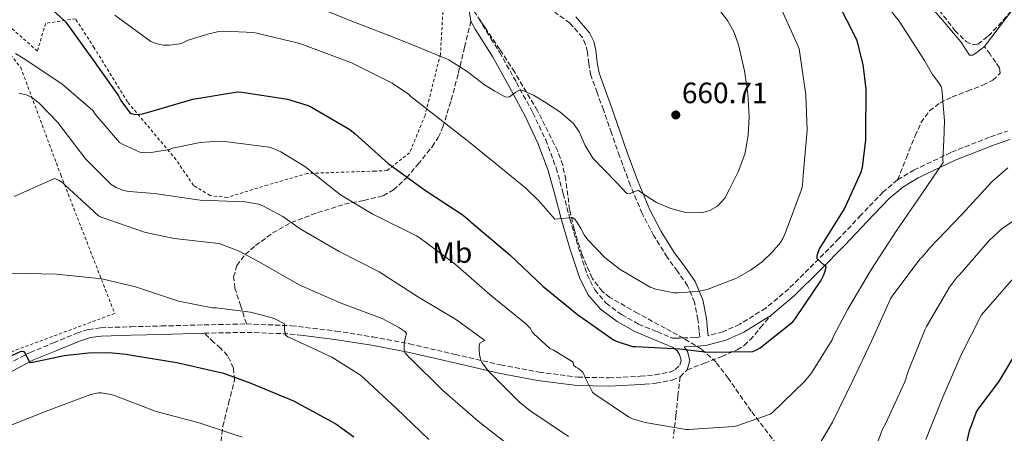
# Model space of a CAD drawing. Units: metres. Extents: x 617326 to 620781, y 4750249 to 4752627.
# Drawn here: x 618576 to 618911, y 4751638 to 4751779 of the extents above; entities that cross this region are included whole.
import ezdxf
from ezdxf.enums import TextEntityAlignment as Align

# ---------------------------------------------------------------- set-up
doc = ezdxf.new("R2010")
doc.units = ezdxf.units.M
doc.header["$MEASUREMENT"] = 0
doc.linetypes.add('DGN Style 2', pattern=[1.7399219301090239, 1.043953158065414, -0.6959687720436097])
doc.linetypes.add('DGN Style 3', pattern=[2.435890702152634, 1.739921930109024, -0.6959687720436097])
for name, color, linetype, lineweight in [('Camino', 7, 'DGN Style 3', 0), ('Cota de punto acotado terreno', 7, 'Continuous', 0), ('Curva de nivel directora', 30, 'Continuous', 30), ('Curva de nivel intermedia', 30, 'Continuous', 0), ('Etiqueta de uso rústico', 92, 'Continuous', 0), ('Línea de cambio de uso (parcela vista)', 92, 'Continuous', 0), ('Margen derecho', 7, 'Continuous', 0), ('Punto acotado terreno (símbolo)', 7, 'Continuous', 0), ('Senda', 7, 'DGN Style 3', 0), ('Tela metálica o alambrada', 7, 'DGN Style 2', 0), ('Zona arbolada', 92, 'DGN Style 3', 0)]:
    doc.layers.add(name, color=color, linetype=linetype, lineweight=lineweight)
doc.styles.add('Style-Arial', font='arial.ttf')

# ---------------------------------------------------------------- blocks, each defined once
blk = doc.blocks.new('5PATER')
at = {"layer": 'Punto acotado terreno (símbolo)', "linetype": 'Continuous', "lineweight": 0}
h = blk.add_hatch(color=51, dxfattribs=at)
edge = h.paths.add_edge_path()
edge.add_ellipse((0, 0), major_axis=(-0.1095731443231308, -0.1110710700762829), ratio=0.9994222409660317, start_angle=0, end_angle=360)

msp = doc.modelspace()

# ---------------------------------------------------------------- linework, layer by layer
at = {"layer": 'Camino', "color": 7, "linetype": 'DGN Style 3', "lineweight": 0, "extrusion": (-0.05483971521978726, 0.2529297449491972, 0.9659291639424429), "elevation": 1168521.015605889, "flags": 128}
msp.add_lwpolyline([(-1611444.722162574, -4358773.723619123), (-1611458.845554331, -4358770.902979957), (-1611473.428789058, -4358767.004266866), (-1611475.818224928, -4358766.150396156)], dxfattribs=at)
at = {"layer": 'Camino', "color": 7, "linetype": 'DGN Style 3', "lineweight": 0, "extrusion": (-0.09184963054440579, -0.08841956132004768, 0.9918395165271581), "elevation": -476331.9003930966, "flags": 128}
msp.add_lwpolyline([(-2994085.68429076, 3710757.725835587), (-2994085.68429076, 3710761.09857928)], dxfattribs=at)
at = {"layer": 'Camino', "color": 7, "linetype": 'DGN Style 3', "lineweight": 0}
for points in [[(618732.3700000015, 4751779.380000002, 664.3899999999994), (618733.5599999982, 4751777.180000001, 663.9499999999971), (618736.4400000017, 4751772.550000001, 662.9700000000012), (618739.3699999999, 4751767.859999999, 662.029999999999), (618745.1599999989, 4751757.610000002, 660.5899999999965), (618750.7299999989, 4751747.210000001, 659.2100000000064), (618755.0799999986, 4751738.08, 657.800000000003), (618758.6399999993, 4751728.560000001, 656.4600000000064), (618761.0599999977, 4751719.800000001, 655.7400000000052), (618763.3399999999, 4751711.170000001, 655.1100000000006), (618766.1700000018, 4751701.610000002, 654.029999999999), (618769.1900000015, 4751692.279999999, 653.0000000000001), (618771.8099999989, 4751687.030000002, 652.5000000000001), (618775.6700000013, 4751682.540000003, 652.0399999999937), (618780.9299999984, 4751678.62, 651.5700000000071), (618786.6700000007, 4751675.400000001, 651.1499999999944), (618793.0299999998, 4751672.830000001, 650.820000000007), (618798.269999999, 4751670.58, 650.5800000000017), (618799.2600000014, 4751670.62, 650.1999999999972), (618805.4999999999, 4751670.810000002, 650.3300000000017), (618807.5399999983, 4751671.010000002, 650.3999999999943), (618807.3199999993, 4751673.15, 651.7700000000041), (618806.9400000015, 4751676.930000001, 652.6600000000036), (618805.7800000014, 4751682.830000001, 654.2100000000065), (618803.4200000011, 4751688.45, 655.6100000000007), (618799.9799999989, 4751693.36, 656.3999999999944), (618796.4400000006, 4751698.180000001, 657.0099999999949), (618791.9299999999, 4751705.46, 658.100000000006), (618787.9299999991, 4751713.02, 659.1900000000023), (618783.899999999, 4751722.660000003, 660.3800000000047), (618780.249999999, 4751732.480000001, 661.3699999999955), (618777.4899999985, 4751740.350000001, 661.6100000000006), (618774.7500000005, 4751748.220000001, 661.75), (618772.6000000001, 4751754.140000002, 662.350000000006), (618770.4600000011, 4751760.060000001, 662.8999999999943), (618769.7600000014, 4751763.99, 663.0099999999948), (618769.3099999977, 4751768, 663.0899999999967), (618768.6799999997, 4751770.500000001, 663.1999999999971), (618767.5799999977, 4751772.859999999, 663.350000000006), (618763.3299999987, 4751777.760000002, 664.2400000000054), (618758.170000002, 4751781.500000001, 665.2100000000064)], [(618874.8999999977, 4751724.440000001, 647.1199999999955), (618880.4400000009, 4751727.77, 646.2400000000052), (618893.2899999988, 4751733.880000004, 644.5200000000041), (618906.55, 4751739.09, 643.1600000000036), (618912.2699999999, 4751741.03, 642.8099999999977)], [(618874.8999999977, 4751724.440000001, 647.1199999999955), (618869.949999999, 4751720.34, 647.8999999999943), (618862.3999999985, 4751712.42, 648.729999999996), (618854.9100000008, 4751704.470000002, 649.4400000000023), (618846.4299999982, 4751695.880000002, 650.2100000000064), (618837.8200000006, 4751687.380000002, 650.9100000000036), (618830.0100000007, 4751680.820000002, 651.1799999999931), (618821.1799999997, 4751675.350000001, 651.0399999999937), (618815.4499999986, 4751672.800000002, 650.7700000000041), (618810.4100000005, 4751671.449999999, 650.5099999999948)], [(618571.8599999986, 4751661.770000001, 625.4199999999983), (618579.5399999986, 4751665.780000002, 625.7400000000052), (618587.5399999984, 4751669.060000002, 626.0599999999978), (618595.4400000019, 4751672.320000002, 626.3399999999966), (618599.4400000006, 4751673.590000001, 626.479999999996), (618603.5399999978, 4751674.180000001, 626.6300000000047), (618613.8999999978, 4751674.5, 627.4700000000012), (618624.2800000003, 4751674.76, 628.4299999999931), (618638.7499999986, 4751675.130000001, 629.1699999999983), (618653.2100000002, 4751675.460000002, 629.8999999999943)], [(618653.2100000002, 4751675.460000002, 629.8999999999943), (618668.4699999975, 4751674.86, 630.9100000000036), (618683.6700000013, 4751673.029999999, 632.2700000000041), (618696.260000002, 4751671.040000003, 633.9199999999984), (618708.6999999986, 4751668.680000001, 635.9799999999959), (618724.2100000007, 4751665.119999999, 638.9600000000065), (618739.7399999986, 4751661.51, 641.8699999999955), (618752.7899999976, 4751659.060000001, 643.8699999999955), (618765.9799999995, 4751657.350000001, 645.5800000000019), (618776.6200000013, 4751657.11, 646.7599999999948), (618787.2899999976, 4751657.670000002, 647.9499999999971), (618792.329999998, 4751658.140000001, 648.5200000000042), (618797.3399999992, 4751659.070000002, 649.100000000006), (618799.1999999988, 4751659.910000001, 649.5000000000001), (618800.73, 4751661.380000002, 649.929999999993), (618801.260000002, 4751663.09, 650.1600000000036), (618800.7899999982, 4751664.830000001, 650.320000000007), (618799.8099999991, 4751666.260000002, 650.4199999999983), (618798.489999998, 4751667.390000001, 650.5099999999948)], [(618788.85, 4751654.960000004, 648.0899999999965), (618792.719999999, 4751655.32, 648.5200000000042), (618798.1900000008, 4751656.34, 649.100000000006), (618800.8199999994, 4751657.52, 649.5000000000001)]]:
    msp.add_polyline3d(points, dxfattribs=at)
at = {"layer": 'Curva de nivel directora', "color": 30, "linetype": 'Continuous', "lineweight": 30, "flags": 128}
for points, elevation in [([(618587.4899999992, 4751781.940000001), (618591.1399999993, 4751778.680000001), (618591.6499999989, 4751778.070000002), (618600.7300000006, 4751765.550000001), (618609.6100000008, 4751753), (618610.4199999999, 4751751.470000001), (618613.6599999988, 4751747.100000001), (618614.8199999987, 4751746.760000002), (618615.999999999, 4751746.739999999), (618617.7899999993, 4751746.949999999), (618619.8899999983, 4751747.500000001), (618634.9199999997, 4751751.850000001), (618650.1300000001, 4751754.340000001), (618651.7300000006, 4751754.250000002), (618667.2299999993, 4751751.86), (618674.2599999988, 4751749.760000001), (618675.3499999996, 4751749.220000003), (618688.4199999988, 4751741.54), (618690.2000000002, 4751740.109999999), (618701.4199999986, 4751730.02), (618714.1799999992, 4751720.82), (618726.9600000001, 4751712.430000002), (618731.3299999998, 4751708.730000002), (618742.8900000001, 4751698.990000002), (618754.1699999989, 4751688.340000001), (618765.9699999985, 4751678.7), (618778.2199999995, 4751670.020000001), (618779.0399999997, 4751669.59), (618784.5899999996, 4751667.84), (618785.7599999986, 4751667.84), (618800.75, 4751667.000000001), (618810.2400000006, 4751665.87), (618825.6099999998, 4751666.090000002), (618827.0699999993, 4751666.740000002), (618828.1299999988, 4751667.380000001), (618839.24, 4751676.160000001), (618840.269999998, 4751677.550000002), (618848.7199999993, 4751690.12), (618849.7599999986, 4751692.180000001), (618850.19, 4751693.380000001), (618850.5299999998, 4751694.930000001), (618849.7799999987, 4751695.510000001), (618847.51, 4751697.609999999), (618847.51, 4751698.530000002), (618847.7499999992, 4751699.550000003), (618848.3399999993, 4751700.970000002), (618848.8099999987, 4751701.689999999), (618856.8399999996, 4751714.630000001), (618862.440000001, 4751726.800000002), (618862.9199999993, 4751728.690000001), (618864.1100000007, 4751738.12), (618864.1100000007, 4751739.890000001), (618864.2400000005, 4751755.350000001), (618863.2199999989, 4751763.680000001), (618861.2999999989, 4751771.279999999), (618860.9999999994, 4751772.119999999), (618854.4300000002, 4751785.01)], 650.0000000000001), ([(618570.5699999989, 4751663.430000001), (618576.53, 4751666.210000002), (618577.4299999987, 4751666.109999999), (618577.8800000001, 4751665.420000001), (618578.3499999995, 4751664.350000001), (618578.3899999998, 4751664.230000002), (618579.4600000004, 4751662.320000002), (618580.3799999991, 4751662.41), (618580.5099999988, 4751662.430000001), (618591.1900000006, 4751664.699999999), (618599.3899999993, 4751665.610000002), (618606.5099999984, 4751665.75), (618612.1900000002, 4751665.140000002), (618614.0599999988, 4751664.810000001), (618629.5499999986, 4751662.390000002), (618645.349999999, 4751658.750000001), (618654.7100000001, 4751655.310000001), (618669.2299999997, 4751649.33), (618683.6299999988, 4751641.480000002), (618689.7899999989, 4751637.039999999)], 625.0000000000001), ([(618886.02, 4751588.800000001), (618890.4399999989, 4751606.630000001), (618895.4599999991, 4751621.810000001), (618899.4299999988, 4751639.11), (618901.8000000003, 4751645.61), (618902.3199999989, 4751646.510000002), (618909.3699999988, 4751655.78), (618915.9299999989, 4751666.730000001)], 625.0000000000001)]:
    msp.add_lwpolyline(points, dxfattribs=dict(at, elevation=elevation))
at = {"layer": 'Curva de nivel intermedia', "color": 30, "linetype": 'Continuous', "lineweight": 0, "flags": 128}
for points, elevation in [([(618866.1200000001, 4751790.249999999), (618875.49, 4751778.480000001), (618884.0100000005, 4751765.019999999), (618886.8, 4751760.26), (618888.9700000006, 4751757.41), (618889.7300000003, 4751756.21), (618889.9400000004, 4751755.329999999), (618890.8800000015, 4751744.49), (618890.6400000001, 4751737.81), (618890.5300000005, 4751735.890000001), (618890.3600000007, 4751731.150000001), (618890.4000000008, 4751730.330000001), (618883.1200000009, 4751719.73), (618874.4500000007, 4751707.029999999), (618865.9900000005, 4751694.060000001), (618857.9500000007, 4751680.509999999), (618853.1200000005, 4751671.3), (618852.6399999998, 4751670.03), (618845.7100000007, 4751658.92), (618843.3100000002, 4751655.959999999), (618832.2800000017, 4751645.380000001), (618831.4700000003, 4751644.779999999), (618820.1500000014, 4751640.789999999)], 645), ([(618764.5900000016, 4751743.609999999), (618759.9000000021, 4751747.579999999), (618754.6699999997, 4751751.029999998), (618750.8899999999, 4751753.220000001), (618747.0499999998, 4751754.940000001), (618745.9900000005, 4751754.899999999), (618744.9100000008, 4751754.249999999), (618742.7600000005, 4751752.640000001), (618741.3600000013, 4751752.57), (618737.7500000015, 4751754.569999999), (618734.2500000012, 4751756.789999999), (618728.3000000011, 4751761.289999999), (618722.0899999995, 4751765.239999999), (618712.8300000015, 4751769.17), (618703.4700000006, 4751772.859999999), (618691.1800000014, 4751777.679999999), (618678.8900000001, 4751782.5)], 660), ([(618813.1599999998, 4751783.689999999), (618816.9999999999, 4751778.680000001), (618819.2199999993, 4751774.560000001), (618820.7900000006, 4751770.329999999), (618822.7599999999, 4751761.529999999), (618823.900000002, 4751753.689999999), (618824.3600000002, 4751745.850000001), (618824.0700000019, 4751739.54), (618822.8899999994, 4751733.240000002), (618820.6299999999, 4751727.15), (618817.7100000005, 4751721.34), (618816.0300000019, 4751718.249999999), (618813.5500000009, 4751715.509999999), (618810.9300000013, 4751713.989999999), (618808.1900000009, 4751713.23), (618802.7300000006, 4751713.399999999), (618797.7300000003, 4751714.760000001), (618792.8100000008, 4751716.73), (618789.6900000004, 4751718.789999999), (618786.6700000007, 4751720.82), (618785.1700000009, 4751720.5), (618783.6100000007, 4751719.680000001), (618782.7600000014, 4751719.859999998), (618780.9400000018, 4751721.75), (618779.1200000001, 4751723.640000001), (618775.1100000005, 4751727.730000001), (618771.1200000005, 4751731.83), (618768.5099999999, 4751736.109999998), (618766.5100000015, 4751740.840000001), (618764.5900000016, 4751743.609999999)], 660), ([(618834.3800000006, 4751784.679999999), (618840.8800000005, 4751770.42), (618841.4300000003, 4751769.02), (618843.6600000011, 4751753.390000001), (618844.1600000017, 4751741.380000002), (618842.8000000005, 4751726.079999999), (618842.4699999997, 4751722.439999999), (618842.100000001, 4751720.810000001), (618836.7499999999, 4751706.57), (618835.790000001, 4751704.480000001), (618834.9900000007, 4751703.210000001), (618832.2300000003, 4751699.850000001), (618828.8000000016, 4751696.589999998), (618824.8699999999, 4751693.689999999), (618820.1100000012, 4751691.029999999), (618810.9200000003, 4751687.480000001)], 655), ([(618810.9200000003, 4751687.480000001), (618810.0500000007, 4751687.17), (618806.6300000009, 4751686.49), (618800.0199999991, 4751686), (618798.7600000007, 4751685.980000001), (618792.5500000014, 4751687.300000001), (618790.7099999996, 4751687.930000001), (618780.4299999999, 4751694), (618775.2000000019, 4751698.100000001), (618769.4400000018, 4751704.099999999), (618768.2400000015, 4751705.739999999), (618767.0700000003, 4751707.859999998), (618765.8400000011, 4751709.91), (618764.9600000003, 4751711.039999999), (618764.0799999996, 4751711.619999997), (618759.4400000017, 4751711.180000001), (618758.1600000008, 4751711.060000001), (618752.6199999999, 4751717.460000001), (618748.9000000005, 4751721.029999998), (618748.3799999999, 4751721.67), (618729.3600000006, 4751737.069999999), (618709.2199999995, 4751752.79), (618708.3299999997, 4751753.619999999), (618702.8100000012, 4751757.380000001), (618688.9500000008, 4751764.29), (618674.1200000005, 4751769.819999999), (618671.4200000003, 4751770.83), (618656.7599999997, 4751774.34), (618655.7300000016, 4751774.539999999), (618645.3700000015, 4751774.980000001), (618643.8499999993, 4751774.86), (618640.3500000013, 4751774.140000001), (618633.410000001, 4751771.909999999), (618631.5700000015, 4751771.069999999), (618630.530000002, 4751770.720000001), (618627.0300000019, 4751770.249999999), (618625.0600000003, 4751770.269999999), (618623.6900000002, 4751770.470000001), (618622.120000001, 4751770.939999999), (618620.6400000014, 4751771.489999999), (618608.4300000007, 4751780.449999998)], 655), ([(618820.1500000014, 4751640.789999999), (618819.0700000018, 4751640.57), (618803.7000000004, 4751639.609999999), (618802.8600000001, 4751639.609999999), (618788.9200000014, 4751641.92), (618784.5899999996, 4751643.220000002), (618783.2300000007, 4751643.82), (618771.8200000002, 4751651.539999999), (618771.0700000012, 4751652.2), (618768.3700000012, 4751657.52), (618768.0899999996, 4751658.369999999), (618767.6300000013, 4751659.220000001), (618766.0700000012, 4751660.4), (618765.3800000006, 4751660.800000001), (618764.6000000006, 4751661.42), (618764.4700000008, 4751662.439999999), (618757.6300000012, 4751666.619999999), (618756.5300000014, 4751667.109999998), (618751.0700000009, 4751672.100000001), (618750.4800000008, 4751672.819999999), (618749.8000000013, 4751674.02), (618748.2400000012, 4751675.649999999), (618736.1500000011, 4751685.31), (618724.2700000011, 4751695.819999999), (618711.9700000009, 4751704.859999998), (618711.1200000015, 4751705.46), (618697.3799999997, 4751712.259999999), (618696.0099999994, 4751712.859999998), (618685.2699999994, 4751719.34), (618673.0800000011, 4751728.980000001), (618664.9300000014, 4751733.980000001), (618662.3299999997, 4751735.159999998), (618660.9599999996, 4751735.57), (618645.880000001, 4751737.529999998), (618644.0100000004, 4751737.619999999), (618637.3899999995, 4751737.11), (618628.0399999998, 4751735.179999999), (618627.0200000006, 4751734.83), (618620.770000001, 4751733.779999999), (618618.7300000003, 4751733.699999999), (618616.8700000006, 4751733.909999999), (618610.9600000008, 4751736.550000001), (618609.9500000007, 4751737.180000001), (618601.6500000014, 4751746.830000001), (618600.86, 4751748.060000001), (618590.3600000015, 4751757.169999998), (618577.1700000016, 4751765.800000001), (618574.570000002, 4751767.470000001)], 645), ([(618579.4300000013, 4751752.859999999), (618578.1999999997, 4751753.409999999), (618575.6900000018, 4751753.95)], 640.0000000000001), ([(618762.8000000011, 4751637.119999999), (618750.0300000015, 4751645.779999998), (618746.4100000005, 4751648.579999999), (618735.7500000009, 4751659.33), (618733.9900000019, 4751661.449999999), (618733.3800000016, 4751662.300000001), (618733.0300000008, 4751663.09), (618732.7900000016, 4751664.140000001), (618732.5800000015, 4751664.989999999), (618732.3800000004, 4751666.809999999), (618732.3899999993, 4751667.100000001), (618732.4100000015, 4751667.92), (618732.7000000001, 4751668.869999997), (618733.4300000009, 4751669.410000001), (618734.3099999992, 4751669.86), (618724.7100000014, 4751676.800000001), (618711.7899999998, 4751684.61), (618698.3499999996, 4751693.220000001), (618684.7400000019, 4751700.07), (618671.5300000019, 4751707.810000001), (618665.5599999996, 4751712.020000001), (618658.7300000011, 4751715.679999999), (618657.3200000006, 4751716.220000001), (618652.7200000007, 4751717.029999999), (618637.4800000013, 4751717.51), (618621.9199999999, 4751719.779999998), (618613.300000001, 4751720.46), (618611.3200000006, 4751720.869999999), (618608.8700000009, 4751721.88), (618607.1900000002, 4751722.900000001), (618598.4400000017, 4751731.619999998), (618589.0100000014, 4751743.909999999), (618582.7200000016, 4751750.430000001), (618580.4800000018, 4751752.220000001), (618579.4300000013, 4751752.859999999)], 640.0000000000001), ([(618912.440000002, 4751728.539999999), (618906.9500000002, 4751723.84), (618896.7800000003, 4751712.699999999), (618885.8900000004, 4751701.359999998), (618883.2500000006, 4751698.140000001), (618882.5100000007, 4751697.449999999), (618873.0500000014, 4751684.939999999), (618872.4400000012, 4751683.990000002), (618866.1500000014, 4751669.86), (618859.7099999996, 4751656.25), (618852.7100000012, 4751642.05), (618844.9000000015, 4751628.930000001)], 640.0000000000001), ([(618744.1200000017, 4751633), (618732.1100000021, 4751642.380000001), (618719.9700000006, 4751652.949999998), (618709.0499999995, 4751663.65), (618708.8700000007, 4751663.82), (618707.7900000011, 4751664.9), (618707.1100000016, 4751665.789999997), (618706.9000000015, 4751666.789999999), (618706.9000000015, 4751668.189999999), (618706.9500000007, 4751669.130000002), (618707.5000000005, 4751671.329999999), (618707.6700000004, 4751672.189999999), (618707.1299999994, 4751672.830000001), (618706.0499999998, 4751673.550000001), (618705.3500000003, 4751674.16), (618699.4299999992, 4751677.259999999), (618685.0900000005, 4751682.619999998), (618671.2000000011, 4751688.74), (618658.0899999996, 4751696.220000001), (618650.6799999999, 4751700.23), (618644.8000000014, 4751702.51), (618643.7599999999, 4751702.769999999), (618628.6000000008, 4751704.499999999), (618618.4400000019, 4751706.67), (618603.4300000005, 4751711.929999999), (618602.6600000015, 4751712.289999999), (618591.5199999993, 4751722.680000001), (618590.640000001, 4751723.470000001), (618589.3800000001, 4751724.289999999), (618587.7999999998, 4751724.949999998), (618574.1000000006, 4751718.810000001)], 635), ([(618918.2300000011, 4751713.140000001), (618910.5500000011, 4751707.880000001), (618906.1600000013, 4751703.970000002), (618895.9400000019, 4751692.21), (618895.3099999994, 4751691.579999999), (618892.530000001, 4751687.930000001), (618884.7400000015, 4751674.55), (618884.3400000012, 4751673.650000001), (618878.5800000012, 4751659.58), (618877.3899999999, 4751655.81), (618870.7500000015, 4751641.46), (618869.8200000017, 4751639.689999999), (618864.4600000017, 4751625.349999999)], 635), ([(618715.3100000003, 4751636.100000001), (618704.2900000007, 4751646.679999999), (618693.2500000012, 4751656.880000001), (618691.9800000016, 4751658.019999998), (618682.3200000012, 4751664.130000001), (618668.0800000009, 4751670.77), (618667.3400000011, 4751671.08), (618666.5400000009, 4751671.619999999), (618666.4700000016, 4751671.699999999), (618666.1500000019, 4751673.4), (618666.1100000016, 4751674.699999999), (618666.1100000016, 4751675.52), (618662.8700000006, 4751677.180000001), (618661.99, 4751677.569999999), (618654.5900000016, 4751679.480000001), (618642.9800000021, 4751680.949999999), (618641.6900000002, 4751680.949999999), (618630.0700000017, 4751683.220000001), (618615.4700000014, 4751688.109999998), (618603.9199999999, 4751690.83), (618588.5599999998, 4751692.429999999), (618573.3499999995, 4751692.750000001)], 630), ([(618914.3600000021, 4751691.079999999), (618904.2300000022, 4751679.449999999), (618903.47, 4751678.57), (618896.560000001, 4751664.999999999), (618890.3499999995, 4751650.539999999), (618884.5500000014, 4751636.209999999)], 630), ([(618571.5700000002, 4751640.449999999), (618585.8700000009, 4751646.08), (618600.1900000017, 4751651.429999999), (618602.78, 4751651.99), (618603.7400000012, 4751651.99), (618607.1800000012, 4751651.470000002), (618608.3099999998, 4751651.069999998), (618622.51, 4751645.640000001), (618637.060000001, 4751641.789999999), (618651.7900000009, 4751636.949999999)], 620)]:
    msp.add_lwpolyline(points, dxfattribs=dict(at, elevation=elevation))
at = {"layer": 'Línea de cambio de uso (parcela vista)', "color": 92, "linetype": 'Continuous', "lineweight": 0}
msp.add_polyline3d([(618914.5176999997, 4751782.9736, 640.7912000000069), (618904.4699999997, 4751769.850000001, 642.6100000000006), (618903, 4751768.67, 642.8999999999943), (618901.5300000003, 4751767.49, 643.1900000000023), (618900.4500000002, 4751766.859999999, 643.2200000000012), (618899.4199999999, 4751766.91, 643.1900000000023), (618897.9199999999, 4751769.100000001, 643.3000000000029), (618896.4699999997, 4751771.449999999, 643.3800000000047), (618889.5700000003, 4751779.4, 643.4100000000036), (618882.6500000004, 4751787.33, 643.320000000007), (618877.3099999996, 4751793.41, 643.1900000000023), (618871.9600000001, 4751799.49, 643), (618866.9299999997, 4751804.050000001, 642.75), (618861.8499999996, 4751808.449999999, 642.4199999999983), (618861.2999999998, 4751810.119999999, 642.2899999999936), (618862.04, 4751811.77, 642.1699999999983), (618864.9199999999, 4751813.369999999, 642.0899999999965), (618867.2615, 4751813.858100001, 642.0519000000058)], dxfattribs=at)
at = {"layer": 'Margen derecho', "color": 7, "linetype": 'Continuous', "lineweight": 0}
for points in [[(618690.4100000004, 4751819.710000001, 672.1199999999955), (618691.9100000003, 4751818.930000001, 672.0700000000071), (618693.6, 4751819.070000002, 672.050000000003), (618695.7100000001, 4751820.050000001, 672.0200000000041), (618697.82, 4751821.060000001, 671.9900000000052), (618699.8000000003, 4751822.02, 672.0000000000001), (618701.7899999997, 4751822.980000001, 671.9900000000052), (618703.6400000004, 4751823.41, 671.8300000000017), (618705.5599999982, 4751823.300000001, 671.6100000000007), (618708.3099999975, 4751822.57, 671.5099999999949), (618710.4299999987, 4751820.800000002, 671.2899999999936), (618712.3500000008, 4751815.84, 670.2500000000001), (618713.8799999976, 4751810.880000002, 669.1699999999983), (618716.2199999979, 4751804.600000001, 667.8399999999965), (618719.0000000005, 4751798.460000001, 666.550000000003), (618721.9100000008, 4751793.460000001, 665.7700000000041), (618724.8299999976, 4751788.480000001, 665.2700000000041), (618726.079999997, 4751786.109999999, 665.1100000000006), (618727.5100000021, 4751783.87, 664.8899999999995), (618729.2600000022, 4751781.78, 664.8300000000017), (618729.1799999995, 4751781.310000001, 664.779999999999), (618729.6299999988, 4751778.460000001, 664.3899999999994)], [(618810.4100000005, 4751671.449999999, 650.5099999999948), (618810.2099999993, 4751673.45, 651.7700000000041), (618809.8099999992, 4751677.359999999, 652.6600000000036), (618808.5700000009, 4751683.680000001, 654.2100000000065), (618805.9699999992, 4751689.86, 655.6100000000007), (618802.3399999993, 4751695.060000001, 656.3999999999944), (618798.8500000001, 4751699.800000001, 657.0099999999949), (618794.4600000002, 4751706.900000001, 658.100000000006), (618790.5599999976, 4751714.270000001, 659.1900000000023), (618786.609999998, 4751723.730000001, 660.3800000000047), (618782.9800000003, 4751733.470000001, 661.3699999999955), (618780.2399999978, 4751741.310000002, 661.6100000000006), (618777.4799999995, 4751749.2, 661.75), (618775.329999997, 4751755.130000004, 662.350000000006), (618773.2699999985, 4751760.82, 662.8999999999943), (618772.6299999993, 4751764.41, 663.0099999999948), (618772.170000001, 4751768.520000001, 663.0899999999967), (618771.4299999989, 4751771.480000001, 663.1999999999971), (618770.0399999986, 4751774.460000002, 663.350000000006), (618765.3, 4751779.910000001, 664.2400000000054)], [(618798.489999998, 4751667.390000001, 650.5099999999948), (618791.9400000012, 4751670.2, 650.820000000007), (618785.4300000002, 4751672.830000001, 651.1499999999944), (618779.3700000006, 4751676.230000001, 651.5700000000071), (618773.7199999979, 4751680.45, 652.0399999999937), (618769.4200000018, 4751685.439999999, 652.5000000000001), (618766.5499999997, 4751691.199999999, 653.0000000000001), (618763.4499999994, 4751700.770000001, 654.029999999999), (618760.6000000017, 4751710.400000002, 655.1100000000006), (618758.3199999996, 4751719.060000001, 655.7400000000052), (618755.9300000002, 4751727.680000001, 656.4600000000064), (618752.4600000011, 4751736.960000004, 657.800000000003), (618748.1900000019, 4751745.920000001, 659.2100000000064), (618742.6599999999, 4751756.240000002, 660.5899999999965), (618736.9200000024, 4751766.400000002, 662.029999999999), (618734.0299999999, 4751771.050000001, 662.9700000000012), (618731.1000000017, 4751775.750000002, 663.9499999999971), (618729.6299999988, 4751778.460000001, 664.3899999999994)], [(618831.7899999977, 4751678.369999999, 651.1799999999931), (618839.8500000001, 4751685.150000001, 650.9100000000036), (618848.5599999983, 4751693.75, 650.2100000000064), (618857.0799999988, 4751702.370000001, 649.4400000000023), (618864.589999999, 4751710.340000002, 648.729999999996), (618872.0100000021, 4751718.130000001, 647.8999999999943), (618876.6499999978, 4751721.970000001, 647.1199999999955), (618881.8700000015, 4751725.100000001, 646.2400000000052), (618894.4899999968, 4751731.11, 644.5200000000041), (618907.5899999995, 4751736.260000001, 643.1600000000036), (618913.1399999994, 4751738.130000002, 642.8099999999977)], [(618803.230000001, 4751659.84, 649.929999999993), (618804.219999999, 4751663.040000001, 650.1600000000036), (618803.4099999999, 4751666.050000002, 650.320000000007), (618802.2800000011, 4751667.689999999, 650.3899999999994), (618805.6999999988, 4751667.790000003, 650.3300000000017), (618810.0899999987, 4751668.240000002, 650.4700000000012), (618816.4600000011, 4751669.940000001, 650.7700000000041), (618822.5900000001, 4751672.680000001, 651.0399999999937), (618831.7899999977, 4751678.369999999, 651.1799999999931)], [(618573.4099999998, 4751659.359999999, 625.4199999999983), (618580.739999999, 4751663.199999999, 625.7400000000052), (618588.6299999991, 4751666.430000002, 626.0599999999978), (618596.4099999998, 4751669.640000001, 626.3399999999966), (618600.0799999977, 4751670.800000001, 626.479999999996), (618603.7899999982, 4751671.34, 626.6300000000047), (618613.9800000006, 4751671.65, 627.4700000000012), (618624.3500000017, 4751671.91, 628.4299999999931), (618638.8099999989, 4751672.280000002, 629.1699999999983)], [(618670.7499999997, 4751671.720000002, 631.1300000000047), (618683.28, 4751670.210000001, 632.2700000000041), (618695.769999998, 4751668.240000002, 633.9199999999984), (618708.1099999985, 4751665.890000001, 635.9799999999959), (618723.5699999993, 4751662.340000001, 638.9600000000065), (618739.1499999985, 4751658.720000003, 641.8699999999955), (618752.3400000005, 4751656.25, 643.8699999999955), (618765.7600000005, 4751654.5, 645.5800000000019), (618776.6599999992, 4751654.27, 646.7599999999948), (618787.4999999999, 4751654.830000001, 647.9499999999971), (618788.85, 4751654.960000004, 648.0899999999965)]]:
    msp.add_polyline3d(points, dxfattribs=at)
at = {"layer": 'Senda', "color": 7, "linetype": 'DGN Style 3', "lineweight": 0}
for points in [[(618653.2100000002, 4751675.460000002, 629.8999999999943), (618651.2600000012, 4751681.51, 630.7200000000013), (618649.3000000009, 4751687.550000002, 631.5399999999937), (618648.8400000005, 4751691.440000001, 632.0399999999936), (618649.9400000002, 4751695.300000001, 632.6900000000023), (618652.7800000011, 4751699.100000001, 633.9799999999959), (618656.2800000013, 4751702.08, 635.5099999999948), (618662.1199999996, 4751706.41, 637.9700000000013), (618668.4400000006, 4751709.95, 640.3699999999953), (618677.4200000018, 4751713.310000002, 642.7599999999949), (618686.6200000017, 4751716.160000003, 644.600000000006), (618693.2100000011, 4751717.42, 645.3999999999943), (618699.7399999978, 4751719.040000001, 646.3899999999995), (618703.2499999992, 4751721.040000001, 647.4199999999984), (618707.6599999992, 4751725.090000002, 649.1600000000036), (618711.5799999975, 4751729.730000001, 651), (618716.449999998, 4751735.710000001, 653.600000000006), (618718.5100000009, 4751738.910000001, 654.8999999999943), (618720.089999999, 4751742.460000001, 656.050000000003), (618722.9299999999, 4751751.609999999, 658.0200000000041), (618725.3399999995, 4751760.77, 659.8899999999994), (618727.4800000008, 4751769.609999999, 662.1399999999995), (618729.6299999988, 4751778.460000001, 664.3899999999994)], [(618874.8999999977, 4751724.440000001, 647.1199999999955), (618877.8799999994, 4751731.92, 647.1999999999971), (618880.8599999989, 4751739.390000002, 647.2899999999936), (618882.8700000006, 4751743.850000001, 646.8999999999943), (618885.7199999982, 4751747.900000001, 646.259999999995), (618889.3599999994, 4751750.670000001, 645.8399999999967), (618893.4600000009, 4751752.640000002, 645.429999999993), (618898.699999998, 4751754.650000001, 644.9700000000014), (618903.9599999995, 4751756.67, 644.5299999999991), (618907.3599999992, 4751758.350000001, 644.3500000000058), (618909.8500000016, 4751760.7, 644.0899999999967), (618909.5900000001, 4751762.58, 643.8099999999978), (618908.3099999991, 4751764.480000002, 643.5099999999948), (618906.3899999993, 4751767.170000001, 643.0599999999978), (618904.4699999992, 4751769.850000001, 642.6100000000006)], [(618803.230000001, 4751659.84, 649.929999999993), (618809.1499999977, 4751662.11, 649.6600000000037), (618815.0599999975, 4751664.380000002, 649.3999999999944), (618820.2699999999, 4751666.65, 649.320000000007), (618822.6399999993, 4751668.140000002, 649.4400000000023), (618824.6599999998, 4751670.020000001, 649.7200000000012), (618828.2299999993, 4751674.189999999, 650.4499999999972), (618831.7899999977, 4751678.369999999, 651.1799999999931)], [(618643.9999999991, 4751630.65, 619.8600000000006), (618645.1400000012, 4751640.640000002, 621.8800000000048), (618647.1200000015, 4751648.460000004, 623.3300000000019), (618649.1099999987, 4751656.260000002, 624.7599999999948), (618648.8200000003, 4751660.500000001, 625.6999999999971), (618646.7399999973, 4751664.640000001, 626.679999999993), (618644.3700000001, 4751667.210000001, 626.7599999999949), (618642.010000002, 4751669.310000001, 627.1900000000023), (618640.4099999993, 4751670.800000001, 628.1799999999931), (618638.8099999989, 4751672.280000002, 629.1699999999983)], [(618800.8199999994, 4751657.52, 649.5000000000001), (618800.1299999988, 4751651, 647.7500000000001), (618799.4499999991, 4751644.480000001, 646.0099999999948), (618798.5100000004, 4751636.600000001, 644.4100000000037)]]:
    msp.add_polyline3d(points, dxfattribs=at)
at = {"layer": 'Tela metálica o alambrada', "color": 7, "linetype": 'DGN Style 2', "lineweight": 0}
for points in [[(618701.5300000003, 4751817.470000001, 671.7299999999959), (618713.8799999999, 4751798.460000001, 667.7700000000041), (618720.0899999999, 4751781.630000001, 664.4400000000023), (618719.2599999999, 4751767.230000001, 659.320000000007), (618714.0099999999, 4751746.369999999, 654.8399999999965), (618708.7599999999, 4751733.699999999, 651.0599999999977), (618701.1399999997, 4751727.619999999, 648.820000000007), (618696.9199999999, 4751727.42, 648.0500000000029), (618673.9400000004, 4751726.66, 643.8899999999994), (618660.3799999999, 4751722.689999999, 642.4900000000052), (618646.6200000001, 4751718.470000001, 641.3999999999943), (618640.79, 4751719.109999999, 641.1399999999994), (618635.1600000003, 4751722.560000001, 641.6499999999943), (618629.2100000001, 4751731.33, 643.4499999999971), (618612.7000000002, 4751750.980000001, 649.8500000000058), (618601.3700000001, 4751769.350000001, 652.4700000000012), (618594.9699999997, 4751779.27, 651.1900000000023), (618584.79, 4751777.67, 648.25), (618582.04, 4751768.26, 646.5800000000017), (618568.7300000006, 4751779.970000001, 649.1399999999994), (618546.3300000001, 4751805.630000001, 655.6699999999983), (618537.9299999997, 4751815.050000001, 659.4700000000012)], [(618537.9299999997, 4751815.050000001, 659.4700000000012), (618551, 4751794.050000001, 652.0899999999965), (618576.3499999996, 4751762.689999999, 642.8099999999977), (618589.9800000006, 4751726.15, 636.6600000000036), (618608.3399999999, 4751679.039999999, 628.279999999999), (618573.4600000001, 4751666.109999999, 627.1300000000047), (618544.5999999996, 4751642.050000001, 626.2899999999936)]]:
    msp.add_polyline3d(points, dxfattribs=at)
at = {"layer": 'Zona arbolada', "color": 92, "linetype": 'DGN Style 3', "lineweight": 0}
for points in [[(618867.2615, 4751813.858100001, 640.6766999999963), (618866.1299999999, 4751812.699999999, 640.6699999999983), (618866.2699999996, 4751810.67, 640.779999999999), (618868.9500000002, 4751807.539999999, 640.9700000000012), (618872.0199999996, 4751804.449999999, 641.179999999993), (618883.04, 4751789.800000001, 642.4799999999959), (618894.4199999999, 4751775.26, 643.6199999999953), (618898.2300000006, 4751771.5, 643.4600000000064), (618900.3499999996, 4751770.390000001, 643.2100000000064), (618902.2300000006, 4751770.59, 642.9100000000036), (618905.7599999999, 4751773.350000001, 642.2200000000012), (618910.8899999997, 4751778.74, 641.1000000000058), (618914.5176999997, 4751782.9736, 640.3701000000001)], [(618836.6600000003, 4751630.640000001, 640.8800000000047), (618825.04, 4751645.789999999, 646.179999999993), (618817.2400000002, 4751657.01, 648.9600000000064), (618813.1500000004, 4751662.4, 649.9400000000023), (618808.1500000004, 4751666.850000001, 650.529999999999), (618802.04, 4751670.539999999, 650.6100000000006), (618795.79, 4751674.02, 650.6600000000036), (618786.3700000001, 4751679.09, 651.1300000000047), (618776.9800000006, 4751684.449999999, 651.8099999999977), (618774.3899999997, 4751686.49, 652.0800000000017), (618770.9100000003, 4751690.99, 652.6100000000006), (618767.4000000004, 4751699.140000001, 653.4799999999959), (618764.7599999999, 4751707.680000001, 654.429999999993), (618763.2400000002, 4751714.33, 655.279999999999), (618761.9000000004, 4751724.480000001, 656.6900000000023), (618760.8899999997, 4751729.449999999, 657.3899999999994), (618759.1900000004, 4751734.24, 658.0200000000041), (618752.3099999996, 4751747.970000001, 659.0099999999948), (618744.5300000003, 4751761.060000001, 660), (618739.4800000006, 4751768.75, 661.4600000000064), (618734.3600000005, 4751776.42, 662.9400000000023), (618723.4800000006, 4751792.199999999, 664.7400000000052)], [(618836.6600000003, 4751630.640000001, 640.8800000000047), (618825.04, 4751645.789999999, 646.179999999993), (618817.2400000002, 4751657.01, 648.9600000000064), (618813.1500000004, 4751662.4, 649.9400000000023), (618808.1500000004, 4751666.850000001, 650.529999999999), (618802.04, 4751670.539999999, 650.6100000000006), (618795.79, 4751674.02, 650.6600000000036), (618786.3700000001, 4751679.09, 651.1300000000047), (618776.9800000006, 4751684.449999999, 651.8099999999977), (618774.3899999997, 4751686.49, 652.0800000000017), (618770.9100000003, 4751690.99, 652.6100000000006), (618767.4000000004, 4751699.140000001, 653.4799999999959), (618764.7599999999, 4751707.680000001, 654.429999999993), (618763.2400000002, 4751714.33, 655.279999999999), (618761.9000000004, 4751724.480000001, 656.6900000000023), (618760.8899999997, 4751729.449999999, 657.3899999999994), (618759.1900000004, 4751734.24, 658.0200000000041), (618752.3099999996, 4751747.970000001, 659.0099999999948), (618744.5300000003, 4751761.060000001, 660), (618739.4800000006, 4751768.75, 661.4600000000064), (618734.3600000005, 4751776.42, 662.9400000000023), (618723.4800000006, 4751792.199999999, 664.7400000000052)]]:
    msp.add_polyline3d(points, dxfattribs=at)

# ---------------------------------------------------------------- block references
at = {"layer": 'Punto acotado terreno (símbolo)', "color": 7, "linetype": 'Continuous', "lineweight": 0, "xscale": 10, "yscale": 10, "zscale": 10}
msp.add_blockref('5PATER', (618799.3799999978, 4751746.529999999, 660.710000000007), dxfattribs=at)

# ---------------------------------------------------------------- texts
at = {"layer": 'Cota de punto acotado terreno', "color": 7, "linetype": 'Continuous', "lineweight": 0, "style": 'Style-Arial'}
msp.add_text('660.71', height=7.000000000000002, dxfattribs=at).set_placement((618801.4600000012, 4751750.529999998, 660.7100000000064))
at = {"layer": 'Etiqueta de uso rústico', "color": 92, "linetype": 'Continuous', "lineweight": 0, "style": 'Style-Arial'}
msp.add_text('Mb', height=7.000000000000002, rotation=0.96631, dxfattribs=at).set_placement((618723.2702604623, 4751699.673351517, 645.5500000000029), align=Align.MIDDLE_CENTER)

doc.saveas('drawing.dxf')
